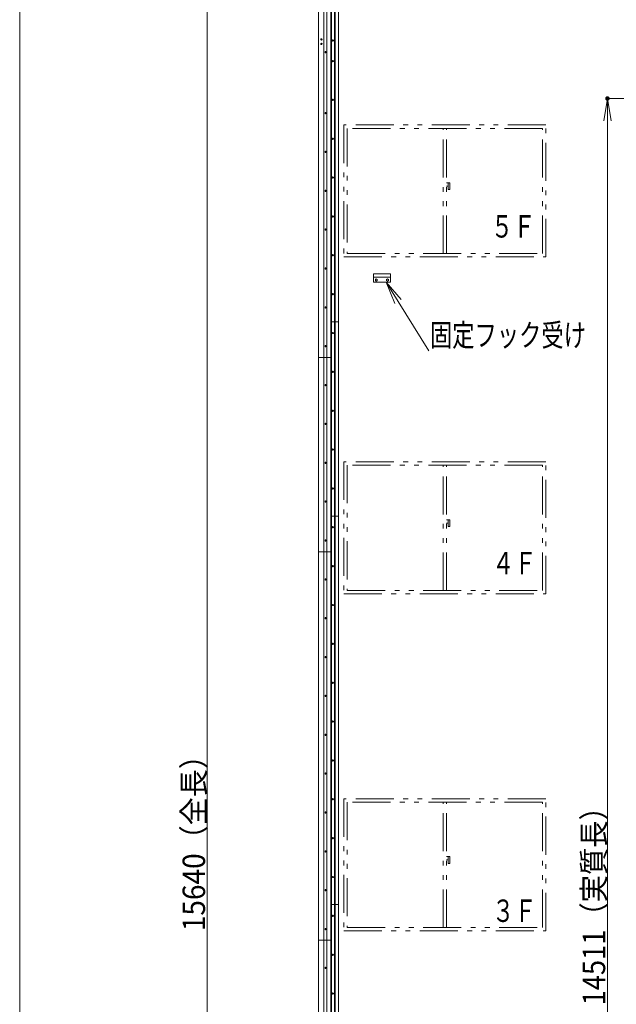
# Model space of a CAD drawing. Units: millimetres. Extents: x -19997 to 20003, y -13850 to 13850.
# Drawn here: x -3547 to 1770, y -4159 to 4608 of the extents above; entities that cross this region are included whole.
import ezdxf

# ---------------------------------------------------------------- set-up
doc = ezdxf.new("R2010")
doc.units = ezdxf.units.MM
doc.header["$LTSCALE"] = 100
doc.linetypes.add('JWW_PHANTOM1', pattern=[6.773333, 3.386667, -0.846667, 0.423333, -0.846667, 0.423333, -0.846667])
for name, color, linetype in [('SUNPO', 7, 'Continuous'), ('TEXT', 7, 'Continuous'), ('zumenwaku', 7, 'Continuous'), ('上部ユニット', 7, 'Continuous'), ('中間ユニット', 7, 'Continuous'), ('中間ユニット０．５', 7, 'Continuous'), ('固定フック', 7, 'Continuous'), ('窓', 7, 'Continuous')]:
    doc.layers.add(name, color=color, linetype=linetype)
doc.styles.add('ＭＳ ゴシック', font='txt', dxfattribs={"height": 1})

# ---------------------------------------------------------------- blocks, each defined once
blk = doc.blocks.new('Region876_0-A_')
at = {"layer": 'Defpoints', "color": 7, "linetype": 'Continuous', "lineweight": 5}
blk.add_circle((-7.558, -33.716), 0.05, dxfattribs=at)
blk = doc.blocks.new('Region877_0-A_')
at = {"layer": 'Defpoints', "color": 7, "linetype": 'Continuous', "lineweight": 5}
for p, q in [((-7.558, -33.658), (-7.608, -33.687)), ((-7.608, -33.687), (-7.608, -33.745)), ((-7.608, -33.745), (-7.558, -33.774)), ((-7.508, -33.687), (-7.558, -33.658)), ((-7.558, -33.774), (-7.508, -33.745)), ((-7.508, -33.745), (-7.508, -33.687))]:
    blk.add_line(p, q, dxfattribs=at)
blk = doc.blocks.new('Region878_0-A_')
at = {"layer": 'Defpoints', "color": 7, "linetype": 'Continuous', "lineweight": 5}
blk.add_circle((-8.211, -34.891), 0.05, dxfattribs=at)
blk = doc.blocks.new('Region879_0-A_')
at = {"layer": 'Defpoints', "color": 7, "linetype": 'Continuous', "lineweight": 5}
for p, q in [((-8.211, -34.833), (-8.261, -34.862)), ((-8.261, -34.862), (-8.261, -34.92)), ((-8.261, -34.92), (-8.211, -34.949)), ((-8.161, -34.862), (-8.211, -34.833)), ((-8.211, -34.949), (-8.161, -34.92)), ((-8.161, -34.92), (-8.161, -34.862))]:
    blk.add_line(p, q, dxfattribs=at)
blk = doc.blocks.new('Region880_0-A_')
at = {"layer": 'Defpoints', "color": 7, "linetype": 'Continuous', "lineweight": 5}
for p, q in [((-8.211, -38.293), (-8.261, -38.322)), ((-8.261, -38.322), (-8.261, -38.38)), ((-8.261, -38.38), (-8.211, -38.409)), ((-8.161, -38.322), (-8.211, -38.293)), ((-8.211, -38.409), (-8.161, -38.38)), ((-8.161, -38.38), (-8.161, -38.322))]:
    blk.add_line(p, q, dxfattribs=at)
blk = doc.blocks.new('Region881_0-A_')
at = {"layer": 'Defpoints', "color": 7, "linetype": 'Continuous', "lineweight": 5}
blk.add_circle((-8.211, -38.351), 0.05, dxfattribs=at)
blk = doc.blocks.new('Region882_0-A_')
at = {"layer": 'Defpoints', "color": 7, "linetype": 'Continuous', "lineweight": 5}
for p, q in [((-7.558, -37.118), (-7.608, -37.147)), ((-7.608, -37.147), (-7.608, -37.205)), ((-7.608, -37.205), (-7.558, -37.234)), ((-7.508, -37.147), (-7.558, -37.118)), ((-7.558, -37.234), (-7.508, -37.205)), ((-7.508, -37.205), (-7.508, -37.147))]:
    blk.add_line(p, q, dxfattribs=at)
blk = doc.blocks.new('Region883_0-A_')
at = {"layer": 'Defpoints', "color": 7, "linetype": 'Continuous', "lineweight": 5}
blk.add_circle((-7.558, -37.176), 0.05, dxfattribs=at)
blk = doc.blocks.new('Region886_0-A_')
at = {"layer": 'Defpoints', "color": 7, "linetype": 'Continuous', "lineweight": 5}
blk.add_circle((-7.558, -40.636), 0.05, dxfattribs=at)
blk = doc.blocks.new('Region887_0-A_')
at = {"layer": 'Defpoints', "color": 7, "linetype": 'Continuous', "lineweight": 5}
for p, q in [((-7.558, -40.578), (-7.608, -40.607)), ((-7.608, -40.607), (-7.608, -40.665)), ((-7.608, -40.665), (-7.558, -40.694)), ((-7.508, -40.607), (-7.558, -40.578)), ((-7.558, -40.694), (-7.508, -40.665)), ((-7.508, -40.665), (-7.508, -40.607))]:
    blk.add_line(p, q, dxfattribs=at)
blk = doc.blocks.new('Region938_0-A_')
at = {"layer": 'Defpoints', "color": 7, "linetype": 'Continuous', "lineweight": 5}
blk.add_circle((-8.211, -21.051), 0.05, dxfattribs=at)
blk = doc.blocks.new('Region939_0-A_')
at = {"layer": 'Defpoints', "color": 7, "linetype": 'Continuous', "lineweight": 5}
for p, q in [((-8.211, -20.993), (-8.261, -21.022)), ((-8.261, -21.022), (-8.261, -21.08)), ((-8.161, -21.022), (-8.211, -20.993)), ((-8.161, -21.08), (-8.161, -21.022)), ((-8.261, -21.08), (-8.211, -21.109)), ((-8.211, -21.109), (-8.161, -21.08))]:
    blk.add_line(p, q, dxfattribs=at)
blk = doc.blocks.new('Region940_0-A_')
at = {"layer": 'Defpoints', "color": 7, "linetype": 'Continuous', "lineweight": 5}
for p, q in [((-7.558, -19.818), (-7.608, -19.847)), ((-7.608, -19.847), (-7.608, -19.905)), ((-7.608, -19.905), (-7.558, -19.934)), ((-7.508, -19.847), (-7.558, -19.818)), ((-7.558, -19.934), (-7.508, -19.905)), ((-7.508, -19.905), (-7.508, -19.847))]:
    blk.add_line(p, q, dxfattribs=at)
blk = doc.blocks.new('Region941_0-A_')
at = {"layer": 'Defpoints', "color": 7, "linetype": 'Continuous', "lineweight": 5}
blk.add_circle((-7.558, -19.876), 0.05, dxfattribs=at)
blk = doc.blocks.new('Region942_0-A_')
at = {"layer": 'Defpoints', "color": 7, "linetype": 'Continuous', "lineweight": 5}
for p, q in [((-8.211, -24.453), (-8.261, -24.482)), ((-8.261, -24.482), (-8.261, -24.54)), ((-8.261, -24.54), (-8.211, -24.569)), ((-8.161, -24.482), (-8.211, -24.453)), ((-8.211, -24.569), (-8.161, -24.54)), ((-8.161, -24.54), (-8.161, -24.482))]:
    blk.add_line(p, q, dxfattribs=at)
blk = doc.blocks.new('Region943_0-A_')
at = {"layer": 'Defpoints', "color": 7, "linetype": 'Continuous', "lineweight": 5}
blk.add_circle((-8.211, -24.511), 0.05, dxfattribs=at)
blk = doc.blocks.new('Region944_0-A_')
at = {"layer": 'Defpoints', "color": 7, "linetype": 'Continuous', "lineweight": 5}
blk.add_circle((-7.558, -23.336), 0.05, dxfattribs=at)
blk = doc.blocks.new('Region945_0-A_')
at = {"layer": 'Defpoints', "color": 7, "linetype": 'Continuous', "lineweight": 5}
for p, q in [((-7.558, -23.278), (-7.608, -23.307)), ((-7.608, -23.307), (-7.608, -23.365)), ((-7.608, -23.365), (-7.558, -23.394)), ((-7.508, -23.307), (-7.558, -23.278)), ((-7.558, -23.394), (-7.508, -23.365)), ((-7.508, -23.365), (-7.508, -23.307))]:
    blk.add_line(p, q, dxfattribs=at)
blk = doc.blocks.new('Region946_0-A_')
at = {"layer": 'Defpoints', "color": 7, "linetype": 'Continuous', "lineweight": 5}
blk.add_circle((-8.211, -27.971), 0.05, dxfattribs=at)
blk = doc.blocks.new('Region947_0-A_')
at = {"layer": 'Defpoints', "color": 7, "linetype": 'Continuous', "lineweight": 5}
for p, q in [((-8.211, -27.913), (-8.261, -27.942)), ((-8.261, -27.942), (-8.261, -28)), ((-8.261, -28), (-8.211, -28.029)), ((-8.161, -27.942), (-8.211, -27.913)), ((-8.211, -28.029), (-8.161, -28)), ((-8.161, -28), (-8.161, -27.942))]:
    blk.add_line(p, q, dxfattribs=at)
blk = doc.blocks.new('Region948_0-A_')
at = {"layer": 'Defpoints', "color": 7, "linetype": 'Continuous', "lineweight": 5}
for p, q in [((-7.558, -26.738), (-7.608, -26.767)), ((-7.608, -26.767), (-7.608, -26.825)), ((-7.608, -26.825), (-7.558, -26.854)), ((-7.508, -26.767), (-7.558, -26.738)), ((-7.558, -26.854), (-7.508, -26.825)), ((-7.508, -26.825), (-7.508, -26.767))]:
    blk.add_line(p, q, dxfattribs=at)
blk = doc.blocks.new('Region949_0-A_')
at = {"layer": 'Defpoints', "color": 7, "linetype": 'Continuous', "lineweight": 5}
blk.add_circle((-7.558, -26.796), 0.05, dxfattribs=at)
blk = doc.blocks.new('Region950_0-A_')
at = {"layer": 'Defpoints', "color": 7, "linetype": 'Continuous', "lineweight": 5}
for p, q in [((-8.211, -31.373), (-8.261, -31.402)), ((-8.261, -31.402), (-8.261, -31.46)), ((-8.261, -31.46), (-8.211, -31.489)), ((-8.161, -31.402), (-8.211, -31.373)), ((-8.211, -31.489), (-8.161, -31.46)), ((-8.161, -31.46), (-8.161, -31.402))]:
    blk.add_line(p, q, dxfattribs=at)
blk = doc.blocks.new('Region951_0-A_')
at = {"layer": 'Defpoints', "color": 7, "linetype": 'Continuous', "lineweight": 5}
blk.add_circle((-8.211, -31.431), 0.05, dxfattribs=at)
blk = doc.blocks.new('Region952_0-A_')
at = {"layer": 'Defpoints', "color": 7, "linetype": 'Continuous', "lineweight": 5}
blk.add_circle((-7.558, -30.256), 0.05, dxfattribs=at)
blk = doc.blocks.new('Region953_0-A_')
at = {"layer": 'Defpoints', "color": 7, "linetype": 'Continuous', "lineweight": 5}
for p, q in [((-7.558, -30.198), (-7.608, -30.227)), ((-7.608, -30.227), (-7.608, -30.285)), ((-7.608, -30.285), (-7.558, -30.314)), ((-7.508, -30.227), (-7.558, -30.198)), ((-7.558, -30.314), (-7.508, -30.285)), ((-7.508, -30.285), (-7.508, -30.227))]:
    blk.add_line(p, q, dxfattribs=at)
blk = doc.blocks.new('Region954_0-A_')
at = {"layer": 'Defpoints', "color": 7, "linetype": 'Continuous', "lineweight": 5}
for p, q in [((-8.211, -7.153), (-8.261, -7.182)), ((-8.261, -7.182), (-8.261, -7.24)), ((-8.261, -7.24), (-8.211, -7.269)), ((-8.161, -7.182), (-8.211, -7.153)), ((-8.211, -7.269), (-8.161, -7.24)), ((-8.161, -7.24), (-8.161, -7.182))]:
    blk.add_line(p, q, dxfattribs=at)
blk = doc.blocks.new('Region955_0-A_')
at = {"layer": 'Defpoints', "color": 7, "linetype": 'Continuous', "lineweight": 5}
blk.add_circle((-8.211, -7.211), 0.05, dxfattribs=at)
blk = doc.blocks.new('Region956_0-A_')
at = {"layer": 'Defpoints', "color": 7, "linetype": 'Continuous', "lineweight": 5}
for p, q in [((-7.558, -5.978), (-7.608, -6.007)), ((-7.608, -6.007), (-7.608, -6.065)), ((-7.608, -6.065), (-7.558, -6.094)), ((-7.508, -6.007), (-7.558, -5.978)), ((-7.558, -6.094), (-7.508, -6.065)), ((-7.508, -6.065), (-7.508, -6.007))]:
    blk.add_line(p, q, dxfattribs=at)
blk = doc.blocks.new('Region957_0-A_')
at = {"layer": 'Defpoints', "color": 7, "linetype": 'Continuous', "lineweight": 5}
blk.add_circle((-7.558, -6.036), 0.05, dxfattribs=at)
blk = doc.blocks.new('Region958_0-A_')
at = {"layer": 'Defpoints', "color": 7, "linetype": 'Continuous', "lineweight": 5}
blk.add_circle((-8.211, -10.671), 0.05, dxfattribs=at)
blk = doc.blocks.new('Region959_0-A_')
at = {"layer": 'Defpoints', "color": 7, "linetype": 'Continuous', "lineweight": 5}
for p, q in [((-8.211, -10.613), (-8.261, -10.642)), ((-8.261, -10.642), (-8.261, -10.7)), ((-8.261, -10.7), (-8.211, -10.729)), ((-8.161, -10.642), (-8.211, -10.613)), ((-8.211, -10.729), (-8.161, -10.7)), ((-8.161, -10.7), (-8.161, -10.642))]:
    blk.add_line(p, q, dxfattribs=at)
blk = doc.blocks.new('Region960_0-A_')
at = {"layer": 'Defpoints', "color": 7, "linetype": 'Continuous', "lineweight": 5}
for p, q in [((-7.558, -12.898), (-7.608, -12.927)), ((-7.608, -12.927), (-7.608, -12.985)), ((-7.608, -12.985), (-7.558, -13.014)), ((-7.508, -12.927), (-7.558, -12.898)), ((-7.558, -13.014), (-7.508, -12.985)), ((-7.508, -12.985), (-7.508, -12.927))]:
    blk.add_line(p, q, dxfattribs=at)
blk = doc.blocks.new('Region961_0-A_')
at = {"layer": 'Defpoints', "color": 7, "linetype": 'Continuous', "lineweight": 5}
blk.add_circle((-7.558, -12.956), 0.05, dxfattribs=at)
blk = doc.blocks.new('Region962_0-A_')
at = {"layer": 'Defpoints', "color": 7, "linetype": 'Continuous', "lineweight": 5}
for p, q in [((-8.211, -17.533), (-8.261, -17.562)), ((-8.161, -17.562), (-8.211, -17.533)), ((-8.261, -17.562), (-8.261, -17.62)), ((-8.261, -17.62), (-8.211, -17.649)), ((-8.211, -17.649), (-8.161, -17.62)), ((-8.161, -17.62), (-8.161, -17.562))]:
    blk.add_line(p, q, dxfattribs=at)
blk = doc.blocks.new('Region963_0-A_')
at = {"layer": 'Defpoints', "color": 7, "linetype": 'Continuous', "lineweight": 5}
blk.add_circle((-8.211, -17.591), 0.05, dxfattribs=at)
blk = doc.blocks.new('Region964_0-A_')
at = {"layer": 'Defpoints', "color": 7, "linetype": 'Continuous', "lineweight": 5}
blk.add_circle((-8.211, -14.131), 0.05, dxfattribs=at)
blk = doc.blocks.new('Region965_0-A_')
at = {"layer": 'Defpoints', "color": 7, "linetype": 'Continuous', "lineweight": 5}
for p, q in [((-8.211, -14.073), (-8.261, -14.102)), ((-8.261, -14.102), (-8.261, -14.16)), ((-8.261, -14.16), (-8.211, -14.189)), ((-8.161, -14.102), (-8.211, -14.073)), ((-8.211, -14.189), (-8.161, -14.16)), ((-8.161, -14.16), (-8.161, -14.102))]:
    blk.add_line(p, q, dxfattribs=at)
blk = doc.blocks.new('Region966_0-A_')
at = {"layer": 'Defpoints', "color": 7, "linetype": 'Continuous', "lineweight": 5}
blk.add_circle((-7.558, -16.416), 0.05, dxfattribs=at)
blk = doc.blocks.new('Region967_0-A_')
at = {"layer": 'Defpoints', "color": 7, "linetype": 'Continuous', "lineweight": 5}
for p, q in [((-7.558, -16.358), (-7.608, -16.387)), ((-7.608, -16.387), (-7.608, -16.445)), ((-7.608, -16.445), (-7.558, -16.474)), ((-7.508, -16.387), (-7.558, -16.358)), ((-7.558, -16.474), (-7.508, -16.445)), ((-7.508, -16.445), (-7.508, -16.387))]:
    blk.add_line(p, q, dxfattribs=at)
blk = doc.blocks.new('Region968_0-A_')
at = {"layer": 'Defpoints', "color": 7, "linetype": 'Continuous', "lineweight": 5}
blk.add_circle((-7.558, -9.496), 0.05, dxfattribs=at)
blk = doc.blocks.new('Region969_0-A_')
at = {"layer": 'Defpoints', "color": 7, "linetype": 'Continuous', "lineweight": 5}
for p, q in [((-7.558, -9.438), (-7.608, -9.467)), ((-7.608, -9.467), (-7.608, -9.525)), ((-7.608, -9.525), (-7.558, -9.554)), ((-7.508, -9.467), (-7.558, -9.438)), ((-7.558, -9.554), (-7.508, -9.525)), ((-7.508, -9.525), (-7.508, -9.467))]:
    blk.add_line(p, q, dxfattribs=at)
blk = doc.blocks.new('Region970_0-A_')
at = {"layer": 'Defpoints', "color": 7, "linetype": 'Continuous', "lineweight": 5}
blk.add_circle((-7.558, 7.804), 0.05, dxfattribs=at)
blk = doc.blocks.new('Region971_0-A_')
at = {"layer": 'Defpoints', "color": 7, "linetype": 'Continuous', "lineweight": 5}
for p, q in [((-7.558, 7.862), (-7.608, 7.833)), ((-7.608, 7.833), (-7.608, 7.775)), ((-7.608, 7.775), (-7.558, 7.746)), ((-7.508, 7.833), (-7.558, 7.862)), ((-7.558, 7.746), (-7.508, 7.775)), ((-7.508, 7.775), (-7.508, 7.833))]:
    blk.add_line(p, q, dxfattribs=at)
blk = doc.blocks.new('Region972_0-A_')
at = {"layer": 'Defpoints', "color": 7, "linetype": 'Continuous', "lineweight": 5}
for p, q in [((-8.211, 6.687), (-8.261, 6.658)), ((-8.261, 6.658), (-8.261, 6.6)), ((-8.261, 6.6), (-8.211, 6.571)), ((-8.161, 6.658), (-8.211, 6.687)), ((-8.211, 6.571), (-8.161, 6.6)), ((-8.161, 6.6), (-8.161, 6.658))]:
    blk.add_line(p, q, dxfattribs=at)
blk = doc.blocks.new('Region973_0-A_')
at = {"layer": 'Defpoints', "color": 7, "linetype": 'Continuous', "lineweight": 5}
blk.add_circle((-8.211, 6.629), 0.05, dxfattribs=at)
blk = doc.blocks.new('Region974_0-A_')
at = {"layer": 'Defpoints', "color": 7, "linetype": 'Continuous', "lineweight": 5}
blk.add_circle((-8.211, 3.169), 0.05, dxfattribs=at)
blk = doc.blocks.new('Region975_0-A_')
at = {"layer": 'Defpoints', "color": 7, "linetype": 'Continuous', "lineweight": 5}
for p, q in [((-8.211, 3.227), (-8.261, 3.198)), ((-8.261, 3.198), (-8.261, 3.14)), ((-8.261, 3.14), (-8.211, 3.111)), ((-8.161, 3.198), (-8.211, 3.227)), ((-8.211, 3.111), (-8.161, 3.14)), ((-8.161, 3.14), (-8.161, 3.198))]:
    blk.add_line(p, q, dxfattribs=at)
blk = doc.blocks.new('Region976_0-A_')
at = {"layer": 'Defpoints', "color": 7, "linetype": 'Continuous', "lineweight": 5}
for p, q in [((-7.558, 4.402), (-7.608, 4.373)), ((-7.508, 4.373), (-7.558, 4.402)), ((-7.608, 4.373), (-7.608, 4.315)), ((-7.608, 4.315), (-7.558, 4.286)), ((-7.558, 4.286), (-7.508, 4.315)), ((-7.508, 4.315), (-7.508, 4.373))]:
    blk.add_line(p, q, dxfattribs=at)
blk = doc.blocks.new('Region977_0-A_')
at = {"layer": 'Defpoints', "color": 7, "linetype": 'Continuous', "lineweight": 5}
blk.add_circle((-7.558, 4.344), 0.05, dxfattribs=at)
blk = doc.blocks.new('Region978_0-A_')
at = {"layer": 'Defpoints', "color": 7, "linetype": 'Continuous', "lineweight": 5}
for p, q in [((-8.211, -0.233), (-8.261, -0.262)), ((-8.261, -0.262), (-8.261, -0.32)), ((-8.261, -0.32), (-8.211, -0.349)), ((-8.161, -0.262), (-8.211, -0.233)), ((-8.211, -0.349), (-8.161, -0.32)), ((-8.161, -0.32), (-8.161, -0.262))]:
    blk.add_line(p, q, dxfattribs=at)
blk = doc.blocks.new('Region979_0-A_')
at = {"layer": 'Defpoints', "color": 7, "linetype": 'Continuous', "lineweight": 5}
blk.add_circle((-8.211, -0.291), 0.05, dxfattribs=at)
blk = doc.blocks.new('Region980_0-A_')
at = {"layer": 'Defpoints', "color": 7, "linetype": 'Continuous', "lineweight": 5}
for p, q in [((-7.558, 0.942), (-7.608, 0.913)), ((-7.608, 0.913), (-7.608, 0.855)), ((-7.508, 0.913), (-7.558, 0.942)), ((-7.508, 0.855), (-7.508, 0.913)), ((-7.608, 0.855), (-7.558, 0.826)), ((-7.558, 0.826), (-7.508, 0.855))]:
    blk.add_line(p, q, dxfattribs=at)
blk = doc.blocks.new('Region981_0-A_')
at = {"layer": 'Defpoints', "color": 7, "linetype": 'Continuous', "lineweight": 5}
blk.add_circle((-7.558, 0.884), 0.05, dxfattribs=at)
blk = doc.blocks.new('Region982_0-A_')
at = {"layer": 'Defpoints', "color": 7, "linetype": 'Continuous', "lineweight": 5}
blk.add_circle((-8.211, -3.751), 0.05, dxfattribs=at)
blk = doc.blocks.new('Region983_0-A_')
at = {"layer": 'Defpoints', "color": 7, "linetype": 'Continuous', "lineweight": 5}
for p, q in [((-8.211, -3.693), (-8.261, -3.722)), ((-8.261, -3.722), (-8.261, -3.78)), ((-8.261, -3.78), (-8.211, -3.809)), ((-8.161, -3.722), (-8.211, -3.693)), ((-8.211, -3.809), (-8.161, -3.78)), ((-8.161, -3.78), (-8.161, -3.722))]:
    blk.add_line(p, q, dxfattribs=at)
blk = doc.blocks.new('Region984_0-A_')
at = {"layer": 'Defpoints', "color": 7, "linetype": 'Continuous', "lineweight": 5}
blk.add_circle((-7.558, -2.576), 0.05, dxfattribs=at)
blk = doc.blocks.new('Region985_0-A_')
at = {"layer": 'Defpoints', "color": 7, "linetype": 'Continuous', "lineweight": 5}
for p, q in [((-7.558, -2.518), (-7.608, -2.547)), ((-7.608, -2.547), (-7.608, -2.605)), ((-7.608, -2.605), (-7.558, -2.634)), ((-7.508, -2.547), (-7.558, -2.518)), ((-7.558, -2.634), (-7.508, -2.605)), ((-7.508, -2.605), (-7.508, -2.547))]:
    blk.add_line(p, q, dxfattribs=at)
blk = doc.blocks.new('Region986_0-A_')
at = {"layer": 'Defpoints', "color": 7, "linetype": 'Continuous', "lineweight": 5}
for p, q in [((-7.558, 18.242), (-7.608, 18.213)), ((-7.608, 18.213), (-7.608, 18.155)), ((-7.608, 18.155), (-7.558, 18.126)), ((-7.508, 18.213), (-7.558, 18.242)), ((-7.558, 18.126), (-7.508, 18.155)), ((-7.508, 18.155), (-7.508, 18.213))]:
    blk.add_line(p, q, dxfattribs=at)
blk = doc.blocks.new('Region987_0-A_')
at = {"layer": 'Defpoints', "color": 7, "linetype": 'Continuous', "lineweight": 5}
blk.add_circle((-7.558, 18.184), 0.05, dxfattribs=at)
blk = doc.blocks.new('Region988_0-A_')
at = {"layer": 'Defpoints', "color": 7, "linetype": 'Continuous', "lineweight": 5}
for p, q in [((-8.211, 13.607), (-8.261, 13.578)), ((-8.261, 13.578), (-8.261, 13.52)), ((-8.261, 13.52), (-8.211, 13.491)), ((-8.161, 13.578), (-8.211, 13.607)), ((-8.211, 13.491), (-8.161, 13.52)), ((-8.161, 13.52), (-8.161, 13.578))]:
    blk.add_line(p, q, dxfattribs=at)
blk = doc.blocks.new('Region989_0-A_')
at = {"layer": 'Defpoints', "color": 7, "linetype": 'Continuous', "lineweight": 5}
blk.add_circle((-8.211, 13.549), 0.05, dxfattribs=at)
blk = doc.blocks.new('Region990_0-A_')
at = {"layer": 'Defpoints', "color": 7, "linetype": 'Continuous', "lineweight": 5}
blk.add_circle((-7.558, 14.724), 0.05, dxfattribs=at)
blk = doc.blocks.new('Region991_0-A_')
at = {"layer": 'Defpoints', "color": 7, "linetype": 'Continuous', "lineweight": 5}
for p, q in [((-7.558, 14.782), (-7.608, 14.753)), ((-7.608, 14.753), (-7.608, 14.695)), ((-7.608, 14.695), (-7.558, 14.666)), ((-7.508, 14.753), (-7.558, 14.782)), ((-7.558, 14.666), (-7.508, 14.695)), ((-7.508, 14.695), (-7.508, 14.753))]:
    blk.add_line(p, q, dxfattribs=at)
blk = doc.blocks.new('Region992_0-A_')
at = {"layer": 'Defpoints', "color": 7, "linetype": 'Continuous', "lineweight": 5}
for p, q in [((-7.558, 11.322), (-7.608, 11.293)), ((-7.608, 11.293), (-7.608, 11.235)), ((-7.608, 11.235), (-7.558, 11.206)), ((-7.508, 11.293), (-7.558, 11.322)), ((-7.558, 11.206), (-7.508, 11.235)), ((-7.508, 11.235), (-7.508, 11.293))]:
    blk.add_line(p, q, dxfattribs=at)
blk = doc.blocks.new('Region993_0-A_')
at = {"layer": 'Defpoints', "color": 7, "linetype": 'Continuous', "lineweight": 5}
blk.add_circle((-7.558, 11.264), 0.05, dxfattribs=at)
blk = doc.blocks.new('Region994_0-A_')
at = {"layer": 'Defpoints', "color": 7, "linetype": 'Continuous', "lineweight": 5}
blk.add_circle((-8.211, 10.089), 0.05, dxfattribs=at)
blk = doc.blocks.new('Region995_0-A_')
at = {"layer": 'Defpoints', "color": 7, "linetype": 'Continuous', "lineweight": 5}
for p, q in [((-8.211, 10.147), (-8.261, 10.118)), ((-8.261, 10.118), (-8.261, 10.06)), ((-8.261, 10.06), (-8.211, 10.031)), ((-8.161, 10.118), (-8.211, 10.147)), ((-8.211, 10.031), (-8.161, 10.06)), ((-8.161, 10.06), (-8.161, 10.118))]:
    blk.add_line(p, q, dxfattribs=at)
blk = doc.blocks.new('Region1092_0-A_')
at = {"layer": 'Defpoints', "color": 7, "linetype": 'Continuous', "lineweight": 5}
blk.add_circle((-8.211, 17.009), 0.05, dxfattribs=at)
blk = doc.blocks.new('Region1093_0-A_')
at = {"layer": 'Defpoints', "color": 7, "linetype": 'Continuous', "lineweight": 5}
for p, q in [((-8.211, 17.067), (-8.261, 17.038)), ((-8.261, 17.038), (-8.261, 16.98)), ((-8.261, 16.98), (-8.211, 16.951)), ((-8.161, 17.038), (-8.211, 17.067)), ((-8.211, 16.951), (-8.161, 16.98)), ((-8.161, 16.98), (-8.161, 17.038))]:
    blk.add_line(p, q, dxfattribs=at)
blk = doc.blocks.new('Region1094_0-A_')
at = {"layer": 'Defpoints', "color": 7, "linetype": 'Continuous', "lineweight": 5}
for p, q in [((-8.211, 27.447), (-8.261, 27.418)), ((-8.261, 27.418), (-8.261, 27.36)), ((-8.261, 27.36), (-8.211, 27.331)), ((-8.161, 27.418), (-8.211, 27.447)), ((-8.211, 27.331), (-8.161, 27.36)), ((-8.161, 27.36), (-8.161, 27.418))]:
    blk.add_line(p, q, dxfattribs=at)
blk = doc.blocks.new('Region1095_0-A_')
at = {"layer": 'Defpoints', "color": 7, "linetype": 'Continuous', "lineweight": 5}
blk.add_circle((-8.211, 27.389), 0.05, dxfattribs=at)
blk = doc.blocks.new('Region1096_0-A_')
at = {"layer": 'Defpoints', "color": 7, "linetype": 'Continuous', "lineweight": 5}
for p, q in [((-7.558, 28.622), (-7.608, 28.593)), ((-7.608, 28.593), (-7.608, 28.535)), ((-7.608, 28.535), (-7.558, 28.506)), ((-7.508, 28.593), (-7.558, 28.622)), ((-7.558, 28.506), (-7.508, 28.535)), ((-7.508, 28.535), (-7.508, 28.593))]:
    blk.add_line(p, q, dxfattribs=at)
blk = doc.blocks.new('Region1097_0-A_')
at = {"layer": 'Defpoints', "color": 7, "linetype": 'Continuous', "lineweight": 5}
blk.add_circle((-7.558, 28.564), 0.05, dxfattribs=at)
blk = doc.blocks.new('Region1098_0-A_')
at = {"layer": 'Defpoints', "color": 7, "linetype": 'Continuous', "lineweight": 5}
for p, q in [((-8.211, 23.987), (-8.261, 23.958)), ((-8.261, 23.958), (-8.261, 23.9)), ((-8.261, 23.9), (-8.211, 23.871)), ((-8.161, 23.958), (-8.211, 23.987)), ((-8.211, 23.871), (-8.161, 23.9)), ((-8.161, 23.9), (-8.161, 23.958))]:
    blk.add_line(p, q, dxfattribs=at)
blk = doc.blocks.new('Region1099_0-A_')
at = {"layer": 'Defpoints', "color": 7, "linetype": 'Continuous', "lineweight": 5}
blk.add_circle((-8.211, 23.929), 0.05, dxfattribs=at)
blk = doc.blocks.new('Region1100_0-A_')
at = {"layer": 'Defpoints', "color": 7, "linetype": 'Continuous', "lineweight": 5}
blk.add_circle((-7.558, 25.104), 0.05, dxfattribs=at)
blk = doc.blocks.new('Region1101_0-A_')
at = {"layer": 'Defpoints', "color": 7, "linetype": 'Continuous', "lineweight": 5}
for p, q in [((-7.558, 25.162), (-7.608, 25.133)), ((-7.608, 25.133), (-7.608, 25.075)), ((-7.608, 25.075), (-7.558, 25.046)), ((-7.508, 25.133), (-7.558, 25.162)), ((-7.558, 25.046), (-7.508, 25.075)), ((-7.508, 25.075), (-7.508, 25.133))]:
    blk.add_line(p, q, dxfattribs=at)
blk = doc.blocks.new('Region1102_0-A_')
at = {"layer": 'Defpoints', "color": 7, "linetype": 'Continuous', "lineweight": 5}
for p, q in [((-8.211, 20.527), (-8.261, 20.498)), ((-8.261, 20.498), (-8.261, 20.44)), ((-8.261, 20.44), (-8.211, 20.411)), ((-8.161, 20.498), (-8.211, 20.527)), ((-8.211, 20.411), (-8.161, 20.44)), ((-8.161, 20.44), (-8.161, 20.498))]:
    blk.add_line(p, q, dxfattribs=at)
blk = doc.blocks.new('Region1103_0-A_')
at = {"layer": 'Defpoints', "color": 7, "linetype": 'Continuous', "lineweight": 5}
blk.add_circle((-8.211, 20.469), 0.05, dxfattribs=at)
blk = doc.blocks.new('Region1104_0-A_')
at = {"layer": 'Defpoints', "color": 7, "linetype": 'Continuous', "lineweight": 5}
for p, q in [((-7.558, 21.702), (-7.608, 21.673)), ((-7.608, 21.673), (-7.608, 21.615)), ((-7.608, 21.615), (-7.558, 21.586)), ((-7.508, 21.673), (-7.558, 21.702)), ((-7.558, 21.586), (-7.508, 21.615)), ((-7.508, 21.615), (-7.508, 21.673))]:
    blk.add_line(p, q, dxfattribs=at)
blk = doc.blocks.new('Region1105_0-A_')
at = {"layer": 'Defpoints', "color": 7, "linetype": 'Continuous', "lineweight": 5}
blk.add_circle((-7.558, 21.644), 0.05, dxfattribs=at)
blk = doc.blocks.new('Region1106_0-A_')
at = {"layer": 'Defpoints', "color": 7, "linetype": 'Continuous', "lineweight": 5}
blk.add_circle((-8.211, 43.189), 0.05, dxfattribs=at)
blk = doc.blocks.new('Region1107_0-A_')
at = {"layer": 'Defpoints', "color": 7, "linetype": 'Continuous', "lineweight": 5}
for p, q in [((-8.211, 43.247), (-8.261, 43.218)), ((-8.261, 43.218), (-8.261, 43.16)), ((-8.261, 43.16), (-8.211, 43.131)), ((-8.161, 43.218), (-8.211, 43.247)), ((-8.211, 43.131), (-8.161, 43.16)), ((-8.161, 43.16), (-8.161, 43.218))]:
    blk.add_line(p, q, dxfattribs=at)
blk = doc.blocks.new('Region1108_0-A_')
at = {"layer": 'Defpoints', "color": 7, "linetype": 'Continuous', "lineweight": 5}
for p, q in [((-7.558, 42.462), (-7.608, 42.433)), ((-7.608, 42.433), (-7.608, 42.375)), ((-7.608, 42.375), (-7.558, 42.346)), ((-7.508, 42.433), (-7.558, 42.462)), ((-7.558, 42.346), (-7.508, 42.375)), ((-7.508, 42.375), (-7.508, 42.433))]:
    blk.add_line(p, q, dxfattribs=at)
blk = doc.blocks.new('Region1109_0-A_')
at = {"layer": 'Defpoints', "color": 7, "linetype": 'Continuous', "lineweight": 5}
blk.add_circle((-7.558, 42.404), 0.05, dxfattribs=at)
blk = doc.blocks.new('Region1110_0-A_')
at = {"layer": 'Defpoints', "color": 7, "linetype": 'Continuous', "lineweight": 5}
for p, q in [((-8.211, 37.827), (-8.261, 37.798)), ((-8.261, 37.798), (-8.261, 37.74)), ((-8.261, 37.74), (-8.211, 37.711)), ((-8.161, 37.798), (-8.211, 37.827)), ((-8.211, 37.711), (-8.161, 37.74)), ((-8.161, 37.74), (-8.161, 37.798))]:
    blk.add_line(p, q, dxfattribs=at)
blk = doc.blocks.new('Region1111_0-A_')
at = {"layer": 'Defpoints', "color": 7, "linetype": 'Continuous', "lineweight": 5}
blk.add_circle((-8.211, 37.769), 0.05, dxfattribs=at)
blk = doc.blocks.new('Region1112_0-A_')
at = {"layer": 'Defpoints', "color": 7, "linetype": 'Continuous', "lineweight": 5}
blk.add_circle((-7.558, 38.944), 0.05, dxfattribs=at)
blk = doc.blocks.new('Region1113_0-A_')
at = {"layer": 'Defpoints', "color": 7, "linetype": 'Continuous', "lineweight": 5}
for p, q in [((-7.558, 39.002), (-7.608, 38.973)), ((-7.608, 38.973), (-7.608, 38.915)), ((-7.608, 38.915), (-7.558, 38.886)), ((-7.508, 38.973), (-7.558, 39.002)), ((-7.558, 38.886), (-7.508, 38.915)), ((-7.508, 38.915), (-7.508, 38.973))]:
    blk.add_line(p, q, dxfattribs=at)
blk = doc.blocks.new('Region1114_0-A_')
at = {"layer": 'Defpoints', "color": 7, "linetype": 'Continuous', "lineweight": 5}
for p, q in [((-7.558, 35.542), (-7.608, 35.513)), ((-7.608, 35.513), (-7.608, 35.455)), ((-7.608, 35.455), (-7.558, 35.426)), ((-7.508, 35.513), (-7.558, 35.542)), ((-7.558, 35.426), (-7.508, 35.455)), ((-7.508, 35.455), (-7.508, 35.513))]:
    blk.add_line(p, q, dxfattribs=at)
blk = doc.blocks.new('Region1115_0-A_')
at = {"layer": 'Defpoints', "color": 7, "linetype": 'Continuous', "lineweight": 5}
blk.add_circle((-7.558, 35.484), 0.05, dxfattribs=at)
blk = doc.blocks.new('Region1116_0-A_')
at = {"layer": 'Defpoints', "color": 7, "linetype": 'Continuous', "lineweight": 5}
blk.add_circle((-8.211, 34.309), 0.05, dxfattribs=at)
blk = doc.blocks.new('Region1117_0-A_')
at = {"layer": 'Defpoints', "color": 7, "linetype": 'Continuous', "lineweight": 5}
for p, q in [((-8.211, 34.367), (-8.261, 34.338)), ((-8.261, 34.338), (-8.261, 34.28)), ((-8.261, 34.28), (-8.211, 34.251)), ((-8.161, 34.338), (-8.211, 34.367)), ((-8.211, 34.251), (-8.161, 34.28)), ((-8.161, 34.28), (-8.161, 34.338))]:
    blk.add_line(p, q, dxfattribs=at)
blk = doc.blocks.new('Region1118_0-A_')
at = {"layer": 'Defpoints', "color": 7, "linetype": 'Continuous', "lineweight": 5}
blk.add_circle((-7.558, 32.024), 0.05, dxfattribs=at)
blk = doc.blocks.new('Region1119_0-A_')
at = {"layer": 'Defpoints', "color": 7, "linetype": 'Continuous', "lineweight": 5}
for p, q in [((-7.558, 32.082), (-7.608, 32.053)), ((-7.608, 32.053), (-7.608, 31.995)), ((-7.608, 31.995), (-7.558, 31.966)), ((-7.508, 32.053), (-7.558, 32.082)), ((-7.558, 31.966), (-7.508, 31.995)), ((-7.508, 31.995), (-7.508, 32.053))]:
    blk.add_line(p, q, dxfattribs=at)
blk = doc.blocks.new('Region1120_0-A_')
at = {"layer": 'Defpoints', "color": 7, "linetype": 'Continuous', "lineweight": 5}
blk.add_circle((-8.211, 30.849), 0.05, dxfattribs=at)
blk = doc.blocks.new('Region1121_0-A_')
at = {"layer": 'Defpoints', "color": 7, "linetype": 'Continuous', "lineweight": 5}
for p, q in [((-8.211, 30.907), (-8.261, 30.878)), ((-8.261, 30.878), (-8.261, 30.82)), ((-8.261, 30.82), (-8.211, 30.791)), ((-8.161, 30.878), (-8.211, 30.907)), ((-8.211, 30.791), (-8.161, 30.82)), ((-8.161, 30.82), (-8.161, 30.878))]:
    blk.add_line(p, q, dxfattribs=at)
blk = doc.blocks.new('Region1133_0-A_')
at = {"layer": 'Defpoints', "color": 7, "linetype": 'Continuous', "lineweight": 5}
for p, q in [((-7.558, 44.289), (-7.608, 44.26)), ((-7.608, 44.26), (-7.608, 44.202)), ((-7.608, 44.202), (-7.558, 44.173)), ((-7.508, 44.26), (-7.558, 44.289)), ((-7.558, 44.173), (-7.508, 44.202)), ((-7.508, 44.202), (-7.508, 44.26))]:
    blk.add_line(p, q, dxfattribs=at)
blk = doc.blocks.new('Region1134_0-A_')
at = {"layer": 'Defpoints', "color": 7, "linetype": 'Continuous', "lineweight": 5}
blk.add_circle((-7.558, 44.231), 0.05, dxfattribs=at)
blk = doc.blocks.new('Region1135_1-3_')
at = {"layer": '上部ユニット', "color": 4, "linetype": 'Continuous', "lineweight": 5}
blk.add_circle((-8.586, 44.324), 0.05, dxfattribs=at)
blk = doc.blocks.new('Region1136_1-3_')
at = {"layer": '上部ユニット', "color": 4, "linetype": 'Continuous', "lineweight": 5}
for p, q in [((-8.636, 44.353), (-8.586, 44.382)), ((-8.636, 44.295), (-8.636, 44.353)), ((-8.586, 44.266), (-8.636, 44.295)), ((-8.586, 44.382), (-8.536, 44.353)), ((-8.536, 44.295), (-8.586, 44.266)), ((-8.536, 44.353), (-8.536, 44.295))]:
    blk.add_line(p, q, dxfattribs=at)
blk = doc.blocks.new('Region1137_1-3_')
at = {"layer": '上部ユニット', "color": 4, "linetype": 'Continuous', "lineweight": 5}
for p, q in [((-8.586, 43.982), (-8.636, 43.953)), ((-8.636, 43.953), (-8.636, 43.895)), ((-8.636, 43.895), (-8.586, 43.866)), ((-8.536, 43.953), (-8.586, 43.982)), ((-8.586, 43.866), (-8.536, 43.895)), ((-8.536, 43.895), (-8.536, 43.953))]:
    blk.add_line(p, q, dxfattribs=at)
blk = doc.blocks.new('Region1138_1-3_')
at = {"layer": '上部ユニット', "color": 4, "linetype": 'Continuous', "lineweight": 5}
blk.add_circle((-8.586, 43.924), 0.05, dxfattribs=at)
blk = doc.blocks.new('_OPEN_0-9_')
at = {"layer": 'SUNPO', "color": 3, "linetype": 'Continuous', "lineweight": 5}
for p, q in [((-1, 0.167), (0, 0)), ((0, 0), (-1, -0.167)), ((0, 0), (-1, 0))]:
    blk.add_line(p, q, dxfattribs=at)
blk = doc.blocks.new('_OPEN_0-C_')
at = {"layer": 'TEXT', "color": 3, "linetype": 'Continuous', "lineweight": 5}
for p, q in [((-1, 0.167), (0, 0)), ((0, 0), (-1, -0.167)), ((0, 0), (-1, 0))]:
    blk.add_line(p, q, dxfattribs=at)

msp = doc.modelspace()

# ---------------------------------------------------------------- linework, layer by layer
at = {"layer": 'Defpoints', "color": 7, "linetype": 'Continuous', "lineweight": 5, "const_width": 20}
msp.add_lwpolyline([(1700.6, 3906.9, 0.414214), (1690.6, 3916.9, 0.414214), (1680.6, 3906.9, 0.414214), (1690.6, 3896.9, 0.414214)], format="xyb", close=True, dxfattribs=at)
at = {"layer": 'SUNPO', "color": 3, "linetype": 'Continuous', "lineweight": 5}
for p, q in [((-1875.4, -10404.1), (-1875.4, 4835.4)), ((4413.1, 3906.9), (1680.6, 3906.9)), ((1690.6, -10404.1), (1690.6, 3706.9))]:
    msp.add_line(p, q, dxfattribs=at)
at = {"layer": 'TEXT', "color": 7, "linetype": 'Continuous', "lineweight": 5}
msp.add_line((99.7, 1661), (-174.8, 2100.3), dxfattribs=at)
at = {"layer": 'zumenwaku', "color": 6, "linetype": 'Continuous', "lineweight": 5}
msp.add_line((-3547.3, 13850), (-3543.4, -11965.1), dxfattribs=at)
at = {"layer": '上部ユニット', "color": 4, "linetype": 'Continuous', "lineweight": 5}
for p, q in [((-885.3, 1600.9), (-885.3, 5032.4)), ((-705.8, 5035.4), (-705.8, 1918.4)), ((-836.1, 1600.9), (-836.1, 4985.4)), ((-808.6, 1600.9), (-808.6, 4985.4)), ((-773.3, 4985.4), (-773.3, 1918.4)), ((-773.3, 4985.3), (-773.3, 1600.9)), ((-768.3, 4985.4), (-768.3, 1918.4)), ((-740.8, 4985.4), (-740.8, 1918.4)), ((-735.8, 4985.4), (-735.8, 1918.4)), ((-705.8, 1918.4), (-773.3, 1918.4)), ((-885.3, 1600.9), (-773.3, 1600.9))]:
    msp.add_line(p, q, dxfattribs=at)
for centre in [(-858.6, 4432.4), (-858.6, 4392.4)]:
    msp.add_circle(centre, 6.1, dxfattribs=at)
at = {"layer": '中間ユニット', "color": 6, "linetype": 'Continuous', "lineweight": 5}
for p, q in [((-773.3, 188.4), (-773.3, -3271.6)), ((-705.8, 188.4), (-773.3, 188.4)), ((-768.3, 188.4), (-768.3, -3271.6)), ((-740.8, 188.4), (-740.8, -3271.6)), ((-735.8, 188.4), (-735.8, -3271.6)), ((-705.8, 188.4), (-705.8, -3271.6)), ((-885.3, -3589.1), (-885.3, -129.1)), ((-885.3, -129.1), (-773.3, -129.1)), ((-836.1, -3589.1), (-836.1, -129.1)), ((-808.6, -3589.1), (-808.6, -129.1)), ((-773.3, -129.1), (-773.3, -3589.1)), ((-773.3, -3271.6), (-773.3, -6731.6)), ((-773.3, -3271.6), (-705.8, -3271.6)), ((-768.3, -3271.6), (-768.3, -6731.6)), ((-740.8, -3271.6), (-740.8, -6731.6)), ((-735.8, -3271.6), (-735.8, -6731.6)), ((-705.8, -3271.6), (-705.8, -6731.6)), ((-885.3, -7049.1), (-885.3, -3589.1)), ((-885.3, -3589.1), (-773.3, -3589.1)), ((-836.1, -7049.1), (-836.1, -3589.1)), ((-808.6, -7049.1), (-808.6, -3589.1)), ((-773.3, -3589.1), (-773.3, -7049.1))]:
    msp.add_line(p, q, dxfattribs=at)
at = {"layer": '中間ユニット０．５', "color": 8, "linetype": 'Continuous', "lineweight": 5}
for p, q in [((-773.3, 1918.4), (-773.3, 188.4)), ((-773.3, 1918.4), (-773.3, -129.1)), ((-768.3, 1918.4), (-768.3, 188.4)), ((-740.8, 1918.4), (-740.8, 188.4)), ((-735.8, 1918.4), (-735.8, 188.4)), ((-705.8, 1918.4), (-705.8, 188.4)), ((-885.3, -129.1), (-885.3, 1600.9)), ((-836.1, -129.1), (-836.1, 1600.9)), ((-808.6, -129.1), (-808.6, 1600.9))]:
    msp.add_line(p, q, dxfattribs=at)
at = {"layer": '固定フック', "color": 2, "linetype": 'Continuous', "lineweight": 5}
for p, q in [((-393.9, 2341.9), (-393.9, 2269.9)), ((-243.9, 2315.9), (-393.9, 2315.9)), ((-246.9, 2344.9), (-390.9, 2344.9)), ((-377.4, 2294.8), (-368.9, 2299.7)), ((-377.4, 2285), (-377.4, 2294.8)), ((-368.9, 2280.1), (-377.4, 2285)), ((-368.9, 2299.7), (-360.4, 2294.8)), ((-360.4, 2285), (-368.9, 2280.1)), ((-360.4, 2294.8), (-360.4, 2285)), ((-268.9, 2299.7), (-277.4, 2294.8)), ((-277.4, 2294.8), (-277.4, 2285)), ((-277.4, 2285), (-268.9, 2280.1)), ((-260.4, 2294.8), (-268.9, 2299.7)), ((-268.9, 2280.1), (-260.4, 2285)), ((-260.4, 2285), (-260.4, 2294.8)), ((-243.9, 2341.9), (-243.9, 2269.9)), ((-243.9, 2269.9), (-393.9, 2269.9))]:
    msp.add_line(p, q, dxfattribs=at)
for centre in [(-368.9, 2289.9), (-268.9, 2289.9)]:
    msp.add_circle(centre, 8.5, dxfattribs=at)
for centre, start, end in [((-390.9, 2341.9), 90, 180), ((-246.9, 2341.9), 0, 90)]:
    msp.add_arc(centre, 3, start, end, dxfattribs=at)
at = {"layer": '窓', "color": 2, "linetype": 'JWW_PHANTOM1', "lineweight": 5}
for p, q in [((1141.4, 3670.9), (-658.6, 3670.9)), ((-658.6, 3670.9), (-658.6, 2495.9)), ((1111.4, 3640.9), (-628.6, 3640.9)), ((-628.6, 3640.9), (-628.6, 2525.9)), ((226.4, 2525.9), (226.4, 3640.9)), ((256.4, 2525.9), (256.4, 3640.9)), ((1111.4, 2525.9), (1111.4, 3640.9)), ((1141.4, 2495.9), (1141.4, 3670.9)), ((286.4, 3155.9), (256.4, 3155.9)), ((271.4, 3125.9), (256.4, 3125.9)), ((271.4, 3095.9), (271.4, 3155.9)), ((286.4, 3095.9), (271.4, 3095.9)), ((286.4, 3095.9), (286.4, 3155.9)), ((-658.6, 2495.9), (1141.4, 2495.9)), ((-628.6, 2525.9), (1111.4, 2525.9)), ((-658.6, 670.9), (-658.6, -504.1)), ((1141.4, 670.9), (-658.6, 670.9)), ((-628.6, 640.9), (-628.6, -474.1)), ((1111.4, 640.9), (-628.6, 640.9)), ((226.4, -474.1), (226.4, 640.9)), ((256.4, -474.1), (256.4, 640.9)), ((1111.4, -474.1), (1111.4, 640.9)), ((1141.4, -504.1), (1141.4, 670.9)), ((286.4, 155.9), (256.4, 155.9)), ((271.4, 125.9), (256.4, 125.9)), ((271.4, 95.9), (271.4, 155.9)), ((286.4, 95.9), (271.4, 95.9)), ((286.4, 95.9), (286.4, 155.9)), ((-658.6, -504.1), (1141.4, -504.1)), ((-628.6, -474.1), (1111.4, -474.1)), ((-658.6, -2329.1), (-658.6, -3504.1)), ((1141.4, -2329.1), (-658.6, -2329.1)), ((-628.6, -2359.1), (-628.6, -3474.1)), ((1111.4, -2359.1), (-628.6, -2359.1)), ((226.4, -3474.1), (226.4, -2359.1)), ((256.4, -3474.1), (256.4, -2359.1)), ((1111.4, -3474.1), (1111.4, -2359.1)), ((1141.4, -3504.1), (1141.4, -2329.1)), ((286.4, -2844.1), (256.4, -2844.1)), ((271.4, -2874.1), (256.4, -2874.1)), ((271.4, -2904.1), (271.4, -2844.1)), ((286.4, -2904.1), (286.4, -2844.1)), ((286.4, -2904.1), (271.4, -2904.1)), ((-658.6, -3504.1), (1141.4, -3504.1)), ((-628.6, -3474.1), (1111.4, -3474.1))]:
    msp.add_line(p, q, dxfattribs=at)

# ---------------------------------------------------------------- block references
at = {"layer": 'Defpoints', "color": 7, "linetype": 'Continuous', "lineweight": 5, "xscale": 100, "yscale": 100}
for name in ['Region1133_0-A_', 'Region1134_0-A_', 'Region1107_0-A_', 'Region1106_0-A_', 'Region1108_0-A_', 'Region1109_0-A_', 'Region1113_0-A_', 'Region1112_0-A_', 'Region1110_0-A_', 'Region1111_0-A_', 'Region1114_0-A_', 'Region1115_0-A_', 'Region1117_0-A_', 'Region1116_0-A_', 'Region1119_0-A_', 'Region1118_0-A_', 'Region1121_0-A_', 'Region1120_0-A_', 'Region1096_0-A_', 'Region1097_0-A_', 'Region1094_0-A_', 'Region1095_0-A_', 'Region1101_0-A_', 'Region1100_0-A_', 'Region1098_0-A_', 'Region1099_0-A_', 'Region1104_0-A_', 'Region1105_0-A_', 'Region1102_0-A_', 'Region1103_0-A_', 'Region986_0-A_', 'Region987_0-A_', 'Region1093_0-A_', 'Region1092_0-A_', 'Region991_0-A_', 'Region990_0-A_', 'Region988_0-A_', 'Region989_0-A_', 'Region992_0-A_', 'Region993_0-A_', 'Region995_0-A_', 'Region994_0-A_', 'Region971_0-A_', 'Region970_0-A_', 'Region972_0-A_', 'Region973_0-A_', 'Region976_0-A_', 'Region977_0-A_', 'Region975_0-A_', 'Region974_0-A_', 'Region980_0-A_', 'Region981_0-A_', 'Region978_0-A_', 'Region979_0-A_', 'Region985_0-A_', 'Region984_0-A_', 'Region983_0-A_', 'Region982_0-A_', 'Region956_0-A_', 'Region957_0-A_', 'Region954_0-A_', 'Region955_0-A_', 'Region969_0-A_', 'Region968_0-A_', 'Region959_0-A_', 'Region958_0-A_', 'Region960_0-A_', 'Region961_0-A_', 'Region965_0-A_', 'Region964_0-A_', 'Region967_0-A_', 'Region966_0-A_', 'Region962_0-A_', 'Region963_0-A_', 'Region940_0-A_', 'Region941_0-A_', 'Region939_0-A_', 'Region938_0-A_', 'Region945_0-A_', 'Region944_0-A_', 'Region942_0-A_', 'Region943_0-A_', 'Region948_0-A_', 'Region949_0-A_', 'Region947_0-A_', 'Region946_0-A_', 'Region953_0-A_', 'Region952_0-A_', 'Region950_0-A_', 'Region951_0-A_', 'Region877_0-A_', 'Region876_0-A_', 'Region879_0-A_', 'Region878_0-A_', 'Region882_0-A_', 'Region883_0-A_', 'Region880_0-A_', 'Region881_0-A_', 'Region887_0-A_', 'Region886_0-A_']:
    msp.add_blockref(name, (0, 0), dxfattribs=at)
at = {"layer": 'SUNPO', "color": 3, "linetype": 'Continuous', "lineweight": 5, "xscale": 200, "yscale": 200, "rotation": 90}
msp.add_blockref('_OPEN_0-9_', (1690.6, 3906.9), dxfattribs=at)
at = {"layer": 'TEXT', "color": 7, "linetype": 'Continuous', "lineweight": 5, "xscale": 200, "yscale": 200, "rotation": 121.9971859540417}
msp.add_blockref('_OPEN_0-C_', (-280.8, 2269.9), dxfattribs=at)
at = {"layer": '上部ユニット', "color": 4, "linetype": 'Continuous', "lineweight": 5, "xscale": 100, "yscale": 100}
for name in ['Region1136_1-3_', 'Region1135_1-3_', 'Region1137_1-3_', 'Region1138_1-3_']:
    msp.add_blockref(name, (0, 0), dxfattribs=at)

# ---------------------------------------------------------------- texts
at = {"layer": 'SUNPO', "color": 7, "linetype": 'Continuous', "lineweight": 5, "style": 'ＭＳ ゴシック'}
for s, width, p in [('15640（全長）', 0.915692, (-1895.4, -3508.2)), ('14511（実質長）', 0.890667, (1670.6, -4168.4))]:
    msp.add_text(s, height=200, rotation=90, dxfattribs=dict(at, width=width)).set_placement(p)
at = {"layer": 'TEXT', "color": 7, "linetype": 'Continuous', "lineweight": 5, "style": 'ＭＳ ゴシック', "width": 0.729298}
for s, p in [('５Ｆ', (651.9, 2668.1)), ('固定フック受け', (109, 1699.9)), ('４Ｆ', (662.6, -331.9)), ('３Ｆ', (662.6, -3426))]:
    msp.add_text(s, height=199.64, dxfattribs=at).set_placement(p)

doc.saveas('drawing.dxf')
